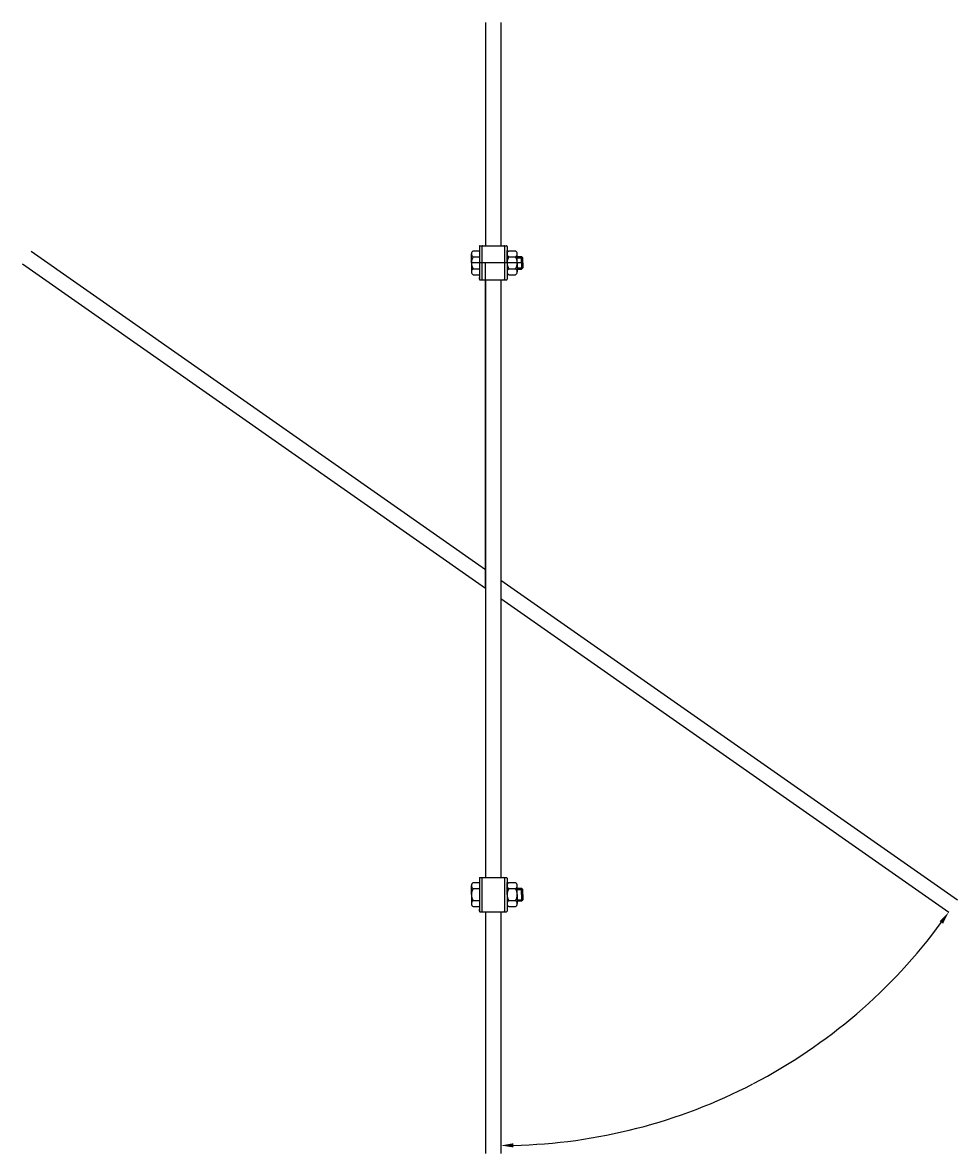
# Model space of a CAD drawing. Units: metres. Extents: x 6247 to 13816, y 3646 to 8225.
# Drawn here: x 6247 to 6987, y 7330 to 8225 of the extents above; entities that cross this region are included whole.
import ezdxf

# ---------------------------------------------------------------- set-up
doc = ezdxf.new("R2010")
doc.units = ezdxf.units.M
doc.layers.add('Konturer', color=1, linetype='Continuous')
doc.layers.add('Text', color=1, linetype='Continuous')
doc.styles.get("Standard").update_dxf_attribs({"font": 'isocp.shx'})
doc.dimstyles.get("Standard").update_dxf_attribs({"dimtxt": 0.18, "dimasz": 0.18, "dimexe": 0.18, "dimexo": 0.0625, "dimgap": 0.09, "dimtad": 0, "dimtih": 1, "dimtoh": 1, "dimdec": 4, "dimzin": 0, "dimdsep": 46, "dimtxsty": 'Standard', "dimcen": 0.09, "dimadec": 0, "dimazin": 0, "dimtfac": 1, "dimtdec": 4, "dimtofl": 0, "dimtmove": 0, "dimatfit": 3, "dimfxl": 1, "dimtolj": 1, "dimtzin": 0, "dimarcsym": 0})

# ---------------------------------------------------------------- blocks, each defined once
blk = doc.blocks.new('*D6')
at = {"layer": 'Defpoints', "color": 0, "transparency": 16777216}
for p in [(6625.87, 7769.33), (6625.87, 7521.55), (6980.39, 7521.09), (6762, 7358.51), (6625.87, 7330.29)]:
    blk.add_point(p, dxfattribs=at)
at = {"layer": 'Text', "color": 0, "lineweight": -2, "transparency": 16777216}
for start, end in [(297.53627, 323.67609), (271.32391, 297.46374)]:
    blk.add_arc((6625.87, 7769.33), 432.79, start, end, dxfattribs=at)
at = {"layer": 'Text', "color": 0, "transparency": 16777216}
for points in [[(6973.21, 7513.94), (6975.91, 7511.99), (6980.39, 7521.09)], [(6635.89, 7334.99), (6635.85, 7338.32), (6625.87, 7336.54)]]:
    blk.add_solid(points, dxfattribs=at)
at = {"layer": 'Text', "color": 0, "transparency": 16777216, "insert": (6825.71, 7385.44), "char_height": 0.18, "attachment_point": 5}
blk.add_mtext('\\A1;55°', dxfattribs=at)

msp = doc.modelspace()

# ---------------------------------------------------------------- linework, layer by layer
at = {"layer": 'Konturer'}
for p, q in [((6613.87246, 8225.16561), (6613.87246, 8048.55439)), ((6625.87246, 8225.16561), (6625.87246, 8048.55439)), ((6608.87246, 8048.05439), (6608.87246, 8022.05439)), ((6609.37246, 8048.55439), (6630.37246, 8048.55439)), ((6610.86853, 8048.05439), (6610.86853, 8022.05439)), ((6628.8764, 8048.05439), (6628.8764, 8022.05439)), ((6630.87246, 8048.05439), (6630.87246, 8022.05439)), ((6254.23737, 8044.19824), (6613.87246, 7792.37904)), ((6602.62246, 8039.80439), (6602.62246, 8042.17939)), ((6602.62246, 8035.05439), (6602.62246, 8039.80439)), ((6603.87246, 8044.55439), (6608.87246, 8044.55439)), ((6603.87246, 8039.80439), (6608.87246, 8039.80439)), ((6630.87246, 8035.05439), (6630.87246, 8044.74835)), ((6632.12246, 8044.55439), (6637.62246, 8044.55439)), ((6632.12246, 8039.80439), (6637.62246, 8039.80439)), ((6638.87246, 8035.05439), (6638.87246, 8042.17939)), ((6638.87246, 8040.05439), (6642.37246, 8040.05439)), ((6638.87246, 8039.05439), (6643.37246, 8039.05439)), ((6642.37246, 8035.05439), (6642.37246, 8040.05439)), ((6642.37246, 8040.05439), (6643.37246, 8039.05439)), ((6643.37246, 8035.05439), (6643.37246, 8039.05439)), ((6247.35446, 8034.36841), (6613.87246, 7777.72974)), ((6602.62246, 8035.05439), (6602.62246, 8030.30439)), ((6643.37246, 8035.05439), (6602.62246, 8035.05439)), ((6602.62246, 8030.30439), (6602.62246, 8027.92939)), ((6603.87246, 8030.30439), (6608.87246, 8030.30439)), ((6613.87246, 8021.55439), (6613.87246, 8035.05439)), ((6630.87246, 8035.05439), (6630.87246, 8025.36043)), ((6632.12246, 8030.30439), (6637.62246, 8030.30439)), ((6638.87246, 8035.05439), (6638.87246, 8027.92939)), ((6638.87246, 8031.05439), (6643.37246, 8031.05439)), ((6638.87246, 8030.05439), (6642.37246, 8030.05439)), ((6642.37246, 8035.05439), (6642.37246, 8030.05439)), ((6642.37246, 8030.05439), (6643.37246, 8031.05439)), ((6643.37246, 8035.05439), (6643.37246, 8031.05439)), ((6603.87246, 8025.55439), (6608.87246, 8025.55439)), ((6608.87246, 8022.05439), (6608.87246, 8023.55439)), ((6609.37246, 8021.55439), (6630.37246, 8021.55439)), ((6609.37246, 8021.55439), (6610.87246, 8021.55439)), ((6613.87246, 8021.55439), (6613.87246, 7548.55439)), ((6613.87246, 7785.05439), (6613.87246, 8021.55439)), ((6625.87246, 8021.55439), (6625.87246, 7548.55439)), ((6632.12246, 8025.55439), (6637.62246, 8025.55439)), ((6613.87246, 7777.72974), (6613.87246, 7792.37904)), ((6625.87246, 7783.97655), (6987.27339, 7530.9209)), ((6625.87246, 7769.32725), (6980.39047, 7521.09107)), ((6603.87246, 7544.55439), (6608.87246, 7544.55439)), ((6608.87246, 7548.05439), (6608.87246, 7522.05439)), ((6609.37246, 7548.55439), (6630.37246, 7548.55439)), ((6610.86853, 7548.05439), (6610.86853, 7522.05439)), ((6628.8764, 7548.05439), (6628.8764, 7522.05439)), ((6630.87246, 7548.05439), (6630.87246, 7522.05439)), ((6630.87246, 7535.05439), (6630.87246, 7544.74835)), ((6632.12246, 7544.55439), (6637.62246, 7544.55439)), ((6602.62246, 7539.80439), (6602.62246, 7542.17939)), ((6602.62246, 7535.05439), (6602.62246, 7539.80439)), ((6602.62246, 7535.05439), (6602.62246, 7530.30439)), ((6603.87246, 7539.80439), (6608.87246, 7539.80439)), ((6630.87246, 7535.05439), (6630.87246, 7525.36043)), ((6632.12246, 7539.80439), (6637.62246, 7539.80439)), ((6638.87246, 7535.05439), (6638.87246, 7542.17939)), ((6638.87246, 7540.05439), (6642.37246, 7540.05439)), ((6638.87246, 7539.05439), (6643.37246, 7539.05439)), ((6638.87246, 7535.05439), (6638.87246, 7527.92939)), ((6642.37246, 7535.05439), (6642.37246, 7540.05439)), ((6642.37246, 7540.05439), (6643.37246, 7539.05439)), ((6642.37246, 7535.05439), (6642.37246, 7530.05439)), ((6643.37246, 7535.05439), (6643.37246, 7539.05439)), ((6643.37246, 7535.05439), (6643.37246, 7531.05439)), ((6602.62246, 7530.30439), (6602.62246, 7527.92939)), ((6603.87246, 7530.30439), (6608.87246, 7530.30439)), ((6632.12246, 7530.30439), (6637.62246, 7530.30439)), ((6638.87246, 7531.05439), (6643.37246, 7531.05439)), ((6638.87246, 7530.05439), (6642.37246, 7530.05439)), ((6642.37246, 7530.05439), (6643.37246, 7531.05439)), ((6603.87246, 7525.55439), (6608.87246, 7525.55439)), ((6608.87246, 7522.05439), (6608.87246, 7523.55439)), ((6609.37246, 7521.55439), (6630.37246, 7521.55439)), ((6609.37246, 7521.55439), (6610.87246, 7521.55439)), ((6613.87246, 7521.55439), (6613.87246, 7330.29388)), ((6625.87246, 7521.55439), (6625.87246, 7330.29388)), ((6632.12246, 7525.55439), (6637.62246, 7525.55439))]:
    msp.add_line(p, q, dxfattribs=at)
for centre, radius, start, end in [((6609.37246, 8048.05439), 0.5, 90, 180), ((6611.36853, 8048.05439), 0.5, 90, 180), ((6628.3764, 8048.05439), 0.5, 360, 90), ((6630.37246, 8048.05439), 0.5, 0, 90), ((6605.50371, 8042.17939), 2.88125, 124.4829188, 235.5170812), ((6612.27246, 8035.05439), 9.65, 150.51287433, 180), ((6633.75371, 8042.17939), 2.88125, 124.4829188, 235.5170812), ((6640.52246, 8035.05439), 9.65, 150.51287433, 180), ((6635.99121, 8042.17939), 2.88125, 304.4829188, 55.5170812), ((6629.22246, 8035.05439), 9.65, 0, 29.48712567), ((6612.27246, 8035.05439), 9.65, 180, 209.48712567), ((6605.50371, 8027.92939), 2.88125, 124.4829188, 235.5170812), ((6640.52246, 8035.05439), 9.65, 180, 209.48712567), ((6633.75371, 8027.92939), 2.88125, 124.4829188, 235.5170812), ((6629.22246, 8035.05439), 9.65, 330.51287433, 0), ((6635.99121, 8027.92939), 2.88125, 304.4829188, 55.5170812), ((6609.37246, 8022.05439), 0.5, 180, 270), ((6611.36853, 8022.05439), 0.5, 180, 270), ((6628.3764, 8022.05439), 0.5, 270, 360), ((6630.37246, 8022.05439), 0.5, 270, 0), ((6605.50371, 7542.17939), 2.88125, 124.4829188, 235.5170812), ((6609.37246, 7548.05439), 0.5, 90, 180), ((6611.36853, 7548.05439), 0.5, 90, 180), ((6628.3764, 7548.05439), 0.5, 360, 90), ((6630.37246, 7548.05439), 0.5, 0, 90), ((6633.75371, 7542.17939), 2.88125, 124.4829188, 235.5170812), ((6635.99121, 7542.17939), 2.88125, 304.4829188, 55.5170812), ((6612.27246, 7535.05439), 9.65, 150.51287433, 180), ((6612.27246, 7535.05439), 9.65, 180, 209.48712567), ((6640.52246, 7535.05439), 9.65, 150.51287433, 180), ((6640.52246, 7535.05439), 9.65, 180, 209.48712567), ((6629.22246, 7535.05439), 9.65, 0, 29.48712567), ((6629.22246, 7535.05439), 9.65, 330.51287433, 0), ((6605.50371, 7527.92939), 2.88125, 124.4829188, 235.5170812), ((6633.75371, 7527.92939), 2.88125, 124.4829188, 235.5170812), ((6635.99121, 7527.92939), 2.88125, 304.4829188, 55.5170812), ((6609.37246, 7522.05439), 0.5, 180, 270), ((6611.36853, 7522.05439), 0.5, 180, 270), ((6628.3764, 7522.05439), 0.5, 270, 360), ((6630.37246, 7522.05439), 0.5, 270, 0)]:
    msp.add_arc(centre, radius, start, end, dxfattribs=at)

# ---------------------------------------------------------------- dimensions: what is measured, and where the dimension line sits
at = {"layer": 'Text'}
dim = msp.add_angular_dim_2l(base=(6762.00321, 7358.50778), line1=((6625.87246, 7769.32725), (6980.39047, 7521.09107)), line2=((6625.87246, 7521.55439), (6625.87246, 7330.29388)), dimstyle='Standard', override={"dimasz": 10}, dxfattribs=at)
dim.commit()
dim.dimension.update_dxf_attribs({"geometry": '*D6', "text_midpoint": (6825.71106, 7385.44087)})

doc.saveas('drawing.dxf')
